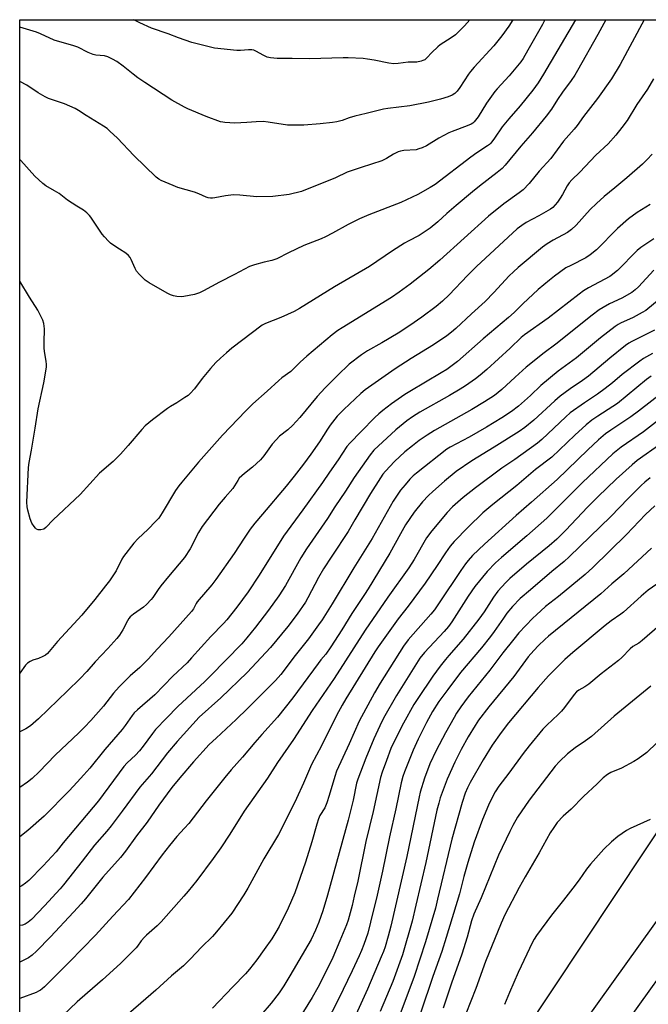
# Model space of a CAD drawing. Units: inches. Extents: x 1213771 to 1219771, y 557455 to 561456.
# Drawn here: x 1213771 to 1214023, y 561061 to 561456 of the extents above; entities that cross this region are included whole.
import ezdxf

# ---------------------------------------------------------------- set-up
doc = ezdxf.new("R2010")
doc.units = ezdxf.units.IN
doc.header["$MEASUREMENT"] = 0
for name, color, linetype in [('NTRL-Pasture Land', 2, 'Continuous'), ('TRANS-Road', 130, 'Continuous'), ('Undefined', 1, 'Continuous')]:
    doc.layers.add(name, color=color, linetype=linetype)

msp = doc.modelspace()

# ---------------------------------------------------------------- linework, layer by layer
at = {"layer": 'NTRL-Pasture Land'}
msp.add_lwpolyline([(1214242.45, 561455.74), (1213775.87, 560753.18), (1213770.98, 560758.5), (1213771.02, 561455.79)], close=True, dxfattribs=at)
at = {"layer": 'TRANS-Road'}
msp.add_lwpolyline([(1213825.32, 560760.18), (1213770.97, 560676.7), (1213770.98, 560701.86), (1213814.05, 560768.02), (1213882.37, 560869.54), (1213986.56, 561039.19), (1214041.37, 561115.59), (1214110.28, 561217.65), (1214138.48, 561260.61), (1214165.94, 561302.43), (1214202.82, 561369.07), (1214243.38, 561434.45), (1214258.47, 561455.74), (1214290.46, 561455.73), (1214289.23, 561454.18), (1214287.7, 561452.31), (1214227.38, 561366.17), (1214159.57, 561267.7), (1214139.75, 561237.53), (1214121.58, 561209.85), (1214052.52, 561107.58), (1213997.98, 561031.55), (1213893.86, 560862.01)], close=True, dxfattribs=at)
at = {"layer": 'Undefined'}
for points, elevation in [([(1214021.2, 561455.76), (1214011.57, 561437.85), (1214008.08, 561432.09), (1214002.49, 561424.25), (1213996.88, 561416.93), (1213994.32, 561413.44), (1213993.11, 561411.96), (1213988.86, 561407.17), (1213983.75, 561400.13), (1213979.07, 561395.07), (1213975.02, 561390.15), (1213972.65, 561387.56), (1213971.12, 561386.34), (1213964.96, 561381.98), (1213958.85, 561376.99), (1213939.32, 561359.44), (1213934.9, 561355.65), (1213927.39, 561349.77), (1213923.04, 561346.56), (1213919.99, 561344.43), (1213900.12, 561332.33), (1213898.42, 561331.22), (1213896.13, 561329.56), (1213886.03, 561320.92), (1213883.38, 561318.49), (1213879.64, 561314.8), (1213875.96, 561312.22), (1213874.75, 561311.26), (1213870.11, 561306.97), (1213864.41, 561301.86), (1213861.62, 561299.09), (1213852.24, 561289.23), (1213842.61, 561278.44), (1213835.88, 561270.48), (1213834.67, 561268.93), (1213833.41, 561267.1), (1213828.08, 561258.14), (1213826.68, 561256.09), (1213825.57, 561254.81), (1213822.35, 561251.44), (1213818.47, 561247.92), (1213816.67, 561246.01), (1213812.52, 561240.65), (1213811.91, 561239.61), (1213809.59, 561234.93), (1213806.91, 561230.98), (1213805.33, 561228.86), (1213801.02, 561223.39), (1213795.87, 561217.22), (1213786.15, 561206.65), (1213782.17, 561201.86), (1213781.28, 561201.13), (1213780.3, 561200.59), (1213778.48, 561199.81), (1213776.17, 561199.1), (1213775.13, 561198.56), (1213774.16, 561197.92), (1213773.33, 561197.14), (1213771, 561193.95)], 470), ([(1214005.81, 561455.76), (1214002.53, 561449.84), (1213994.42, 561435.37), (1213993.37, 561433.57), (1213991.91, 561431.36), (1213988.42, 561426.69), (1213986.47, 561423.83), (1213984.01, 561419.91), (1213981.87, 561417.07), (1213976.36, 561410.48), (1213971.7, 561405.11), (1213965.46, 561397.45), (1213964.28, 561396.2), (1213962.24, 561394.51), (1213955.22, 561389.13), (1213952.34, 561386.81), (1213945.77, 561381.3), (1213942.15, 561378.17), (1213938.51, 561374.81), (1213935.4, 561372.26), (1213931.05, 561369.35), (1213926.63, 561367.08), (1213925.11, 561366.17), (1213920.37, 561363.12), (1213911.09, 561356.91), (1213897.09, 561348.76), (1213883.08, 561340.02), (1213880.89, 561338.86), (1213875.59, 561336.47), (1213869.5, 561334.01), (1213868.05, 561333.31), (1213855.93, 561324.16), (1213853.76, 561322.32), (1213851.44, 561320.16), (1213849.57, 561318.36), (1213847.35, 561316.05), (1213844.08, 561312.01), (1213841.02, 561307.84), (1213839.29, 561305.95), (1213838.4, 561305.2), (1213837.17, 561304.36), (1213833.93, 561302.25), (1213831.42, 561300.77), (1213830.23, 561299.96), (1213824.18, 561295.43), (1213821.3, 561293.07), (1213819.91, 561291.62), (1213814.44, 561285.17), (1213811.33, 561281.65), (1213808.41, 561278.77), (1213802.93, 561274.07), (1213795.16, 561265.5), (1213784.42, 561255.36), (1213781.49, 561252.31), (1213780.59, 561251.68), (1213779.5, 561251.41), (1213778.39, 561251.41), (1213777.67, 561251.68), (1213777.27, 561252.02), (1213776.74, 561252.65), (1213775.82, 561254.08), (1213775.19, 561255.75), (1213774.18, 561259.18), (1213773.98, 561260.63), (1213773.89, 561262.39), (1213774.56, 561276.34), (1213774.74, 561278.31), (1213775.7, 561283.34), (1213777.2, 561292.15), (1213778.33, 561299.81), (1213780.7, 561310.25), (1213781.7, 561316.5), (1213781.74, 561317.59), (1213781.64, 561318.9), (1213780.9, 561322.85), (1213780.74, 561324.3), (1213780.77, 561327.59), (1213780.97, 561330.76), (1213780.96, 561331.88), (1213780.6, 561334.06), (1213780.21, 561335.41), (1213779.6, 561336.75), (1213778.21, 561339.38), (1213774.9, 561344.56), (1213771.01, 561350.95)], 472), ([(1213968.57, 561455.77), (1213966.97, 561453.13), (1213964.16, 561449.29), (1213960.97, 561445.28), (1213953, 561436.75), (1213951.57, 561435.09), (1213950.76, 561433.97), (1213947.28, 561428.56), (1213946.26, 561427.13), (1213945.31, 561426.2), (1213944.21, 561425.48), (1213942.59, 561424.86), (1213939.54, 561423.89), (1213934.75, 561422.79), (1213927.23, 561421.32), (1213918.5, 561420.19), (1213916.71, 561419.9), (1213909.8, 561418.21), (1213905.17, 561417.17), (1213903, 561416.51), (1213900.14, 561415.41), (1213898.02, 561414.81), (1213896.31, 561414.53), (1213891.32, 561413.99), (1213884.87, 561413.52), (1213879.69, 561413.48), (1213878.27, 561413.57), (1213870.48, 561414.71), (1213868.46, 561414.93), (1213865.71, 561414.92), (1213861.97, 561414.59), (1213857.2, 561414.36), (1213853.22, 561414.55), (1213852.38, 561414.66), (1213851.41, 561414.91), (1213845.68, 561416.97), (1213838.28, 561420.03), (1213836.97, 561420.67), (1213831.95, 561423.51), (1213821.11, 561430.61), (1213818.3, 561432.54), (1213816.45, 561433.89), (1213812.37, 561437.15), (1213809.84, 561439), (1213808.09, 561440), (1213806.28, 561440.87), (1213804.93, 561441.24), (1213801.53, 561441.56), (1213800.43, 561441.81), (1213798.38, 561442.67), (1213794.32, 561444.73), (1213792.67, 561445.28), (1213784.76, 561447.63), (1213779.34, 561450.14), (1213777.74, 561450.78), (1213771.02, 561452.84)], 478), ([(1213993.6, 561455.76), (1213980.87, 561433.92), (1213978.68, 561430.44), (1213976.59, 561427.59), (1213971.49, 561421.22), (1213966.9, 561416.11), (1213965.58, 561414.52), (1213964.32, 561412.87), (1213961.13, 561408.25), (1213959.69, 561406.36), (1213959.15, 561405.78), (1213958.4, 561405.18), (1213954.14, 561402.45), (1213951.74, 561400.74), (1213937.38, 561389.72), (1213935.44, 561388.48), (1213930.51, 561385.7), (1213923.65, 561382.53), (1213910.83, 561377.56), (1213907.11, 561376.01), (1213902.5, 561373.74), (1213896.33, 561370.19), (1213893.54, 561368.75), (1213891.69, 561367.94), (1213884.78, 561365.33), (1213878.6, 561362.42), (1213873.97, 561359.99), (1213871.96, 561359.3), (1213868.89, 561358.62), (1213865, 561357.57), (1213862.99, 561356.87), (1213857.09, 561353.69), (1213850.98, 561350.63), (1213844.59, 561347.09), (1213843.01, 561346.29), (1213841.06, 561345.71), (1213836.75, 561344.84), (1213835.63, 561344.78), (1213833.95, 561344.85), (1213832.53, 561345.12), (1213831.44, 561345.49), (1213830.12, 561346.17), (1213822.89, 561350.28), (1213821.18, 561351.42), (1213818.92, 561353.7), (1213817.81, 561355.04), (1213817.27, 561356.04), (1213815.64, 561359.72), (1213815.23, 561360.44), (1213814.58, 561361.32), (1213813.55, 561362.21), (1213810.9, 561363.78), (1213808.26, 561365.53), (1213807.35, 561366.23), (1213806.52, 561367.02), (1213804.95, 561368.71), (1213804.03, 561369.83), (1213799.45, 561376.67), (1213798.91, 561377.36), (1213797.89, 561378.41), (1213796.55, 561379.51), (1213793.87, 561381.11), (1213790.17, 561383.53), (1213786.84, 561386.11), (1213784.94, 561387.27), (1213781.42, 561389.25), (1213780.25, 561390.1), (1213777.04, 561393.03), (1213771.48, 561399.3), (1213771.02, 561399.78)], 474), ([(1213981.37, 561455.76), (1213980.38, 561453.92), (1213974.6, 561443.56), (1213972.73, 561440.27), (1213971.76, 561438.84), (1213967.13, 561433.31), (1213962.22, 561428.14), (1213961.29, 561427.06), (1213958.05, 561422.35), (1213954.63, 561416.88), (1213953.04, 561414.89), (1213952.46, 561414.38), (1213951.83, 561413.97), (1213950.21, 561413.23), (1213944.2, 561411.04), (1213942.86, 561410.45), (1213938.92, 561408.34), (1213934.01, 561405.25), (1213932.2, 561404.43), (1213930.86, 561403.97), (1213929.78, 561403.7), (1213924.89, 561403.31), (1213923.47, 561403.1), (1213922.66, 561402.87), (1213920.67, 561401.89), (1213917.92, 561400.14), (1213916.1, 561399.27), (1213907.76, 561396.58), (1213902.14, 561394.62), (1213897.47, 561392.46), (1213883.92, 561386.98), (1213878.97, 561385.67), (1213872.41, 561384.91), (1213865.94, 561384.79), (1213859.23, 561385.44), (1213856.63, 561385.56), (1213853.46, 561385.16), (1213849.13, 561384.35), (1213848.26, 561384.28), (1213847.39, 561384.33), (1213846.54, 561384.46), (1213845.74, 561384.7), (1213842.71, 561386.04), (1213840.94, 561386.71), (1213834.36, 561388.58), (1213832.4, 561389.3), (1213827.7, 561391.28), (1213826.73, 561391.84), (1213825.69, 561392.65), (1213816.69, 561401.33), (1213810.12, 561408.28), (1213807.1, 561411.16), (1213805.98, 561412.14), (1213804.53, 561413.11), (1213797.59, 561417.38), (1213794.49, 561419.45), (1213793.26, 561420.18), (1213788.95, 561422.06), (1213782.55, 561424.27), (1213781.19, 561424.82), (1213778.34, 561426.43), (1213773.78, 561429.53), (1213771.02, 561431)], 476), ([(1213951.37, 561455.77), (1213949.19, 561453.33), (1213945.53, 561449.69), (1213943.88, 561448.47), (1213939.38, 561445.65), (1213938.43, 561444.97), (1213936.1, 561442.69), (1213934.12, 561440.49), (1213933.26, 561439.76), (1213932.54, 561439.39), (1213931.76, 561439.12), (1213930.12, 561438.78), (1213926.55, 561438.72), (1213922.56, 561438.2), (1213920.91, 561438.13), (1213918.85, 561438.42), (1213912.98, 561439.61), (1213910.36, 561440.02), (1213908.59, 561440.19), (1213902.61, 561440.51), (1213900.53, 561440.51), (1213887.08, 561440.12), (1213880.09, 561440.24), (1213874.09, 561440.25), (1213871.51, 561440.52), (1213870.11, 561440.82), (1213868.81, 561441.41), (1213865.53, 561443.21), (1213864.76, 561443.51), (1213864, 561443.69), (1213862.64, 561443.77), (1213859.45, 561443.44), (1213858, 561443.41), (1213848.98, 561444.43), (1213839.97, 561446.61), (1213834.59, 561448.46), (1213830.51, 561450.13), (1213823.81, 561452.42), (1213819.05, 561454.58), (1213816.74, 561455.78)], 480), ([(1214024.95, 561432.03), (1214022.43, 561427.99), (1214018.23, 561421.75), (1214014.32, 561415.44), (1214012.23, 561412.56), (1214009.84, 561409.45), (1214006.78, 561405.99), (1214001.84, 561401.51), (1213995.4, 561394.67), (1213992.19, 561391.57), (1213991.08, 561390.38), (1213990.28, 561389.27), (1213988.39, 561385.68), (1213987.53, 561384.23), (1213986.46, 561382.62), (1213985.55, 561381.54), (1213984.54, 561380.55), (1213983.6, 561379.86), (1213978.98, 561377.2), (1213973.82, 561374.5), (1213972.13, 561373.36), (1213970.28, 561371.93), (1213954.01, 561356.91), (1213950.34, 561353.23), (1213942.99, 561345.5), (1213940.39, 561342.98), (1213937.84, 561340.83), (1213932.03, 561336.59), (1213927.23, 561333.27), (1213922.55, 561330.23), (1213916.08, 561326.33), (1213910.34, 561323.03), (1213907.86, 561321.49), (1213902.99, 561317.78), (1213898.26, 561313.22), (1213893.4, 561308.26), (1213890.2, 561304.84), (1213883.17, 561296.42), (1213880.27, 561293.22), (1213878.38, 561291.44), (1213875.11, 561288.93), (1213873.68, 561287.46), (1213872.15, 561285.68), (1213868.73, 561281), (1213867.44, 561279.42), (1213864.3, 561276.45), (1213860.97, 561273.9), (1213858.96, 561272.01), (1213858.32, 561271.12), (1213857.05, 561268.95), (1213856.36, 561267.94), (1213853.27, 561264.42), (1213850.93, 561261.6), (1213844.07, 561252.73), (1213842.57, 561250.24), (1213839.21, 561243.78), (1213836.96, 561240.26), (1213830.57, 561232.61), (1213827.55, 561228.88), (1213826.5, 561227.47), (1213824.37, 561224.3), (1213823.64, 561223.39), (1213821.84, 561221.5), (1213820.58, 561220.31), (1213816.54, 561217.56), (1213815.22, 561216.44), (1213814.71, 561215.82), (1213814.14, 561214.94), (1213812.27, 561211.28), (1213810.94, 561209.21), (1213809.86, 561207.85), (1213806.27, 561203.82), (1213801.24, 561198.43), (1213797.89, 561194.56), (1213795.12, 561191.68), (1213790.19, 561186.78), (1213778.44, 561175.62), (1213775.28, 561172.87), (1213773.45, 561171.59), (1213771, 561170.38)], 468), ([(1214024.32, 561401.92), (1214022.41, 561399.77), (1214020.48, 561397.95), (1214014.15, 561392.4), (1214009.44, 561388.44), (1214005.07, 561384.93), (1214001.99, 561382.15), (1213999.48, 561379.68), (1213993.9, 561373.47), (1213992.02, 561371.72), (1213990.41, 561370.55), (1213984.69, 561367.47), (1213982.31, 561366.03), (1213980.44, 561364.58), (1213970.63, 561356.5), (1213968.75, 561354.78), (1213967.08, 561353.11), (1213960.95, 561346.48), (1213957.4, 561342.88), (1213952.01, 561337.96), (1213945.7, 561332.06), (1213943.96, 561330.56), (1213942.12, 561329.16), (1213936.73, 561325.52), (1213927.8, 561319.96), (1213921.38, 561315.86), (1213909.43, 561307.5), (1213907.61, 561306), (1213900.87, 561299.62), (1213898.2, 561296.84), (1213895.41, 561293.36), (1213894.25, 561291.67), (1213891.06, 561286.68), (1213887.67, 561281.68), (1213884.68, 561277.64), (1213880.98, 561272.89), (1213877.77, 561268.86), (1213868.2, 561257.65), (1213865.21, 561254.04), (1213863.31, 561251.6), (1213860.85, 561248.06), (1213856.87, 561241.92), (1213849.6, 561231.39), (1213847.97, 561229.3), (1213842.11, 561222.51), (1213841.66, 561221.83), (1213840.62, 561219.7), (1213839.82, 561218.62), (1213830.75, 561208.5), (1213826.1, 561203.6), (1213822.53, 561199.66), (1213819.04, 561196.25), (1213815.19, 561192.81), (1213810.81, 561188.49), (1213808.6, 561185.84), (1213804.58, 561180.76), (1213799.42, 561174.97), (1213796.88, 561172.25), (1213794.67, 561170.03), (1213785.16, 561161), (1213778.73, 561154.41), (1213775.91, 561151.75), (1213774.1, 561150.24), (1213771, 561148.15)], 466), ([(1214023.52, 561381.79), (1214018.32, 561378.53), (1214014.94, 561376.02), (1214010.5, 561372.12), (1214002.06, 561363.6), (1213999.52, 561361.5), (1213997.79, 561360.36), (1213991.71, 561357.33), (1213989.81, 561356.29), (1213985.27, 561353.07), (1213983.19, 561351.46), (1213978.68, 561347.66), (1213972.49, 561341.91), (1213969.02, 561338.46), (1213966.8, 561336.47), (1213956.66, 561327.84), (1213946.37, 561318.86), (1213942.06, 561315.67), (1213939.87, 561314.21), (1213927.31, 561306.82), (1213925.32, 561305.58), (1213919.99, 561301.84), (1213916.42, 561299.16), (1213914.8, 561297.88), (1213913.19, 561296.34), (1213907.77, 561290.71), (1213903.19, 561286.11), (1213902.03, 561284.76), (1213898.54, 561279.45), (1213895.04, 561274.5), (1213892.3, 561270.31), (1213884.34, 561259.41), (1213876.72, 561248.79), (1213866.97, 561233.18), (1213862.53, 561226.45), (1213857.97, 561220.35), (1213853.93, 561215.35), (1213852.6, 561213.83), (1213847.61, 561208.61), (1213839.81, 561200), (1213838.02, 561198.12), (1213832.3, 561192.72), (1213825.1, 561185.29), (1213818.11, 561179.22), (1213816.89, 561178.05), (1213816.01, 561176.97), (1213813.2, 561172.94), (1213812, 561171.36), (1213805.1, 561163.31), (1213799.02, 561155.86), (1213796.73, 561153.2), (1213794.03, 561150.18), (1213790.84, 561146.81), (1213780.73, 561136.56), (1213774.29, 561130.88), (1213771, 561128.33)], 464), ([(1214024.98, 561367.99), (1214019.79, 561364.48), (1214018.37, 561363.23), (1214010.43, 561355.3), (1214009.33, 561354.29), (1214008.51, 561353.67), (1214007.33, 561352.93), (1213998.81, 561348.29), (1213996.81, 561347.08), (1213995.12, 561345.86), (1213982.72, 561336.17), (1213973.2, 561329.54), (1213971.86, 561328.38), (1213967.42, 561324.18), (1213958.07, 561315.6), (1213955.39, 561313.3), (1213953.53, 561311.83), (1213949.62, 561309.11), (1213947.39, 561307.69), (1213943.13, 561305.14), (1213931.34, 561298.5), (1213928.4, 561296.68), (1213926.11, 561295.07), (1213921.66, 561291.41), (1213912.82, 561283.24), (1213911.32, 561281.42), (1213905.03, 561272.29), (1213901.55, 561266.83), (1213897.28, 561260.57), (1213894.31, 561255.86), (1213885.87, 561243.73), (1213883.6, 561240.08), (1213877.4, 561229.02), (1213874.8, 561224.93), (1213870.68, 561219.13), (1213865.42, 561212.31), (1213861.92, 561208.02), (1213859.92, 561205.72), (1213847.33, 561192.71), (1213845.16, 561190.55), (1213834.35, 561180.58), (1213829.74, 561175.9), (1213825.4, 561171.36), (1213824.13, 561169.78), (1213820.41, 561164.65), (1213818.97, 561162.79), (1213817.41, 561161.09), (1213814.01, 561157.97), (1213812.7, 561156.48), (1213802.57, 561142.76), (1213788.44, 561125.88), (1213785.65, 561122.35), (1213780.36, 561116.66), (1213774.67, 561110.84), (1213773.33, 561109.73), (1213771.89, 561108.73), (1213771, 561108.26)], 462), ([(1214024.97, 561355.47), (1214018.84, 561348.77), (1214017.54, 561347.56), (1214016.15, 561346.45), (1214012.15, 561344.14), (1214007.25, 561341.86), (1214004.66, 561340.48), (1214003.17, 561339.52), (1214000.28, 561337.41), (1213985.82, 561325.82), (1213981.13, 561322.28), (1213973.84, 561316.5), (1213969.44, 561312.59), (1213964.09, 561307.62), (1213961.24, 561305.25), (1213957.13, 561302.59), (1213952.09, 561299.57), (1213937.11, 561291.22), (1213934.15, 561289.32), (1213931.06, 561287.12), (1213928.29, 561285.05), (1213925.33, 561282.56), (1213921.19, 561278.7), (1213917.51, 561274.92), (1213916.44, 561273.61), (1213915.46, 561272.24), (1213911.49, 561265.98), (1213905.19, 561255.42), (1213902.61, 561250.66), (1213895.99, 561240.75), (1213892.73, 561235.67), (1213890.74, 561232.24), (1213886.39, 561224.08), (1213885.41, 561222.39), (1213882.07, 561217.51), (1213878.38, 561212.56), (1213871.48, 561204.25), (1213862.16, 561194.15), (1213851.61, 561184.07), (1213842.9, 561176.29), (1213834.06, 561166.54), (1213830.18, 561161.99), (1213823.73, 561153.57), (1213819.1, 561148.19), (1213812.03, 561138.56), (1213807.63, 561132.78), (1213805.9, 561130.67), (1213800.94, 561125), (1213795.99, 561118.52), (1213788.56, 561109.12), (1213787.17, 561107.51), (1213780.94, 561100.74), (1213775.66, 561095.18), (1213774.34, 561094.09), (1213773.13, 561093.37), (1213772.03, 561092.99), (1213771, 561092.74)], 460), ([(1214027.18, 561343.6), (1214021.81, 561339.28), (1214020.31, 561338.39), (1214016.71, 561336.47), (1214011.63, 561334.19), (1214010.71, 561333.65), (1214009.49, 561332.79), (1214003.67, 561328.31), (1213993.98, 561320.28), (1213986.64, 561314.99), (1213979.73, 561309.13), (1213975.58, 561305.25), (1213970.77, 561300.98), (1213968.01, 561298.8), (1213964.11, 561296.24), (1213957.92, 561292.55), (1213951.02, 561288.54), (1213943.46, 561284.44), (1213942.16, 561283.66), (1213929.92, 561274.09), (1213928.66, 561273.01), (1213927.28, 561271.61), (1213925.34, 561269.42), (1213923.54, 561267.19), (1213920.56, 561262.82), (1213912.17, 561247.84), (1213904.78, 561236.07), (1213896.1, 561221.66), (1213892.18, 561215.34), (1213890.74, 561213.24), (1213886.7, 561207.66), (1213881.36, 561200.98), (1213875.65, 561193.36), (1213873.52, 561190.95), (1213862.3, 561179.74), (1213857.72, 561175.32), (1213849.63, 561167.91), (1213846.93, 561165.33), (1213840.61, 561158.42), (1213835.08, 561152), (1213831.98, 561148.08), (1213826.74, 561140.97), (1213822, 561134.22), (1213817.79, 561128.72), (1213813.35, 561122.61), (1213811.4, 561120.07), (1213804.25, 561112.11), (1213797.3, 561103.52), (1213795.58, 561101.51), (1213792.59, 561098.2), (1213783.31, 561088.26), (1213777.77, 561082.45), (1213775.91, 561080.87), (1213774.51, 561079.86), (1213772.94, 561079.01), (1213771, 561078.05)], 458), ([(1214025.31, 561331.34), (1214016.21, 561326.89), (1214015.02, 561326.22), (1214013.65, 561325.29), (1214007.41, 561320.19), (1213998.81, 561312.96), (1213996.46, 561311.23), (1213991.44, 561307.9), (1213987.48, 561304.88), (1213985.34, 561303.06), (1213976.89, 561295.34), (1213973.39, 561292.37), (1213971.08, 561290.74), (1213961.1, 561284.46), (1213952.15, 561279.05), (1213945.82, 561274.78), (1213941.17, 561270.9), (1213936.52, 561266.71), (1213934.78, 561265.08), (1213932.32, 561262.52), (1213929.02, 561258.44), (1213925.59, 561253.33), (1213923.55, 561249.81), (1213919.23, 561242.01), (1213910.56, 561227.78), (1213909.08, 561225.43), (1213904, 561217.82), (1213900.04, 561211.32), (1213895.65, 561204.43), (1213893.59, 561201.52), (1213891.6, 561199.23), (1213890.51, 561197.84), (1213880.43, 561184.02), (1213874.25, 561176.32), (1213867.96, 561169.38), (1213865.13, 561166.09), (1213860.3, 561160.24), (1213855.66, 561155.12), (1213853.11, 561152.09), (1213845.65, 561142.75), (1213838.69, 561133.7), (1213837.03, 561131.75), (1213833.92, 561128.43), (1213830.94, 561124.84), (1213828.05, 561121.11), (1213821.4, 561112.07), (1213814.52, 561103.16), (1213808.3, 561096.52), (1213801.36, 561088.95), (1213790.99, 561078.21), (1213785.04, 561072.42), (1213780.87, 561068.23), (1213780, 561067.44), (1213779.3, 561066.93), (1213778.56, 561066.48), (1213777.51, 561066), (1213771, 561063.58)], 456), ([(1214024.47, 561322.04), (1214020.86, 561319.96), (1214019.37, 561318.99), (1214012.37, 561313.56), (1214008.4, 561310.23), (1214005.54, 561307.94), (1214002.43, 561305.72), (1213997.22, 561302.27), (1213991.49, 561298.19), (1213989.76, 561296.68), (1213980.18, 561287.57), (1213978.48, 561286.08), (1213969.37, 561279.51), (1213964.19, 561276.02), (1213953.54, 561268.24), (1213948.59, 561264.27), (1213944.42, 561260.54), (1213942.27, 561258.34), (1213936.09, 561250.92), (1213934, 561248.2), (1213928.94, 561239.46), (1213926.91, 561236.13), (1213918.44, 561224.37), (1213909.42, 561211.15), (1213897.01, 561191.73), (1213888.17, 561178.95), (1213880.73, 561167.36), (1213874.32, 561158.11), (1213870.27, 561151.8), (1213860.96, 561138.67), (1213855.18, 561129.36), (1213851.49, 561123.93), (1213848.44, 561119.68), (1213841.96, 561110.82), (1213838.48, 561106.51), (1213836.77, 561104.52), (1213827.64, 561094.23), (1213826.01, 561092.64), (1213821.71, 561088.91), (1213820.91, 561088.13), (1213819.62, 561086.66), (1213818.2, 561084.54), (1213817.65, 561083.85), (1213811.38, 561077.52), (1213804.21, 561071), (1213798.08, 561065.8), (1213794.04, 561062.22), (1213788.2, 561056.73)], 454), ([(1214023.95, 561312.99), (1214022.11, 561311.62), (1214010.46, 561301.98), (1214008.66, 561300.74), (1214002.61, 561296.94), (1214000.17, 561295.24), (1213997.97, 561293.47), (1213993.34, 561289.3), (1213984.21, 561280.48), (1213977.66, 561275.59), (1213970.14, 561269.15), (1213960.5, 561261.48), (1213956.56, 561258.14), (1213950.62, 561252.48), (1213945.08, 561246.7), (1213943.49, 561244.79), (1213941.62, 561242.19), (1213938.23, 561237.02), (1213933.44, 561229.92), (1213926.66, 561220.72), (1213922.57, 561215.67), (1213914.54, 561204.47), (1213913.28, 561202.52), (1213901.65, 561183.64), (1213900.18, 561181.1), (1213897.91, 561176.9), (1213891.92, 561164.83), (1213887.9, 561157.3), (1213884.67, 561149.9), (1213881.88, 561143.75), (1213878.79, 561137.35), (1213874.6, 561129.33), (1213868.83, 561119.45), (1213862.4, 561107.78), (1213860.82, 561105.13), (1213856.01, 561097.81), (1213849.81, 561090.29), (1213848.18, 561088.46), (1213843.87, 561084.14), (1213839.46, 561079.48), (1213836.59, 561076.65), (1213831.74, 561072.57), (1213825.55, 561066.85), (1213810.51, 561053.97)], 452), ([(1214029.56, 561307.25), (1214018.89, 561298.97), (1214015.82, 561296.67), (1214007.74, 561291.35), (1214005.68, 561289.85), (1214002.88, 561287.45), (1213998.57, 561283.44), (1213986.23, 561271.47), (1213976.03, 561262.38), (1213969.91, 561257.13), (1213957.13, 561245.61), (1213952.42, 561241.02), (1213950.67, 561239.08), (1213949.59, 561237.7), (1213947.7, 561235.01), (1213939.06, 561222.1), (1213937.14, 561219.36), (1213935.68, 561217.56), (1213926.65, 561207.3), (1213924.69, 561204.75), (1213915.34, 561189.92), (1213913.08, 561186.02), (1213907.02, 561174.68), (1213902.96, 561165.59), (1213897.87, 561154.61), (1213897.16, 561152.55), (1213894.98, 561144.95), (1213894.01, 561141.95), (1213893.19, 561139.95), (1213891.24, 561136.84), (1213890.64, 561135.53), (1213889.95, 561133.37), (1213888.01, 561126.28), (1213885.53, 561118.17), (1213881.15, 561105.88), (1213878.53, 561099.72), (1213874.9, 561092.39), (1213873.6, 561090.08), (1213871.94, 561087.43), (1213868.98, 561083.12), (1213865.98, 561079.01), (1213863.01, 561075.26), (1213861.46, 561073.48), (1213856.3, 561068.18), (1213848.24, 561059.64)], 450), ([(1214032.95, 561299.94), (1214020.9, 561290.62), (1214011.93, 561284.46), (1214010.57, 561283.45), (1214008.64, 561281.8), (1213996.45, 561270.34), (1213986.47, 561260.26), (1213982.11, 561256.04), (1213974.1, 561248.91), (1213963.93, 561240.28), (1213961.54, 561238.13), (1213958.29, 561234.68), (1213953.35, 561228.61), (1213950.68, 561224.84), (1213944.04, 561214.5), (1213942.74, 561212.65), (1213941, 561210.61), (1213933.09, 561202.14), (1213931.32, 561199.88), (1213921.93, 561184.94), (1213916.76, 561175.83), (1213915.19, 561172.79), (1213912.86, 561167.66), (1213909.58, 561159.85), (1213906.38, 561151.48), (1213905.97, 561149.89), (1213904.56, 561142.99), (1213902.62, 561135.06), (1213894.3, 561104.97), (1213892.46, 561098.65), (1213890.88, 561094.18), (1213889.51, 561090.89), (1213887.69, 561087.15), (1213879.26, 561072.59), (1213876.82, 561068.65), (1213874.9, 561065.87), (1213871.71, 561061.72), (1213867.57, 561056.83)], 448), ([(1214027.79, 561285.86), (1214018.41, 561279.12), (1214016.34, 561277.41), (1214009.97, 561271.72), (1214002.58, 561264.56), (1213998.43, 561260.43), (1213989.71, 561251.22), (1213986.11, 561247.62), (1213983.08, 561244.94), (1213974.01, 561237.57), (1213967.34, 561231.89), (1213965.68, 561230.3), (1213962.58, 561226.8), (1213960.75, 561224.35), (1213957.01, 561218.53), (1213954.88, 561215.51), (1213948.66, 561207.53), (1213942.86, 561201), (1213941.56, 561199.44), (1213939.43, 561196.72), (1213936.49, 561192.67), (1213930.5, 561183.81), (1213928.93, 561181.33), (1213924.68, 561173.85), (1213921.07, 561166.85), (1213919.71, 561163.69), (1213917.92, 561158.97), (1213916.19, 561154.2), (1213915.56, 561152.11), (1213912.59, 561138.47), (1213909.67, 561126.41), (1213906.39, 561110.63), (1213905.02, 561104.52), (1213904.11, 561100.81), (1213902.53, 561094.93), (1213901.84, 561093.02), (1213899.28, 561086.64), (1213896.47, 561080.04), (1213892.87, 561072.62), (1213890.41, 561067.95), (1213888.14, 561063.94), (1213882.32, 561054.49)], 446), ([(1214023.57, 561272.24), (1214021.41, 561270.46), (1214019.94, 561269.08), (1214014.75, 561263.94), (1214007.8, 561256.68), (1213991.16, 561240.58), (1213989.07, 561238.71), (1213984.19, 561234.63), (1213975.62, 561227.25), (1213971.53, 561223.88), (1213968.46, 561220.7), (1213966.19, 561217.98), (1213964.73, 561215.99), (1213961.05, 561210.6), (1213959.55, 561208.57), (1213955.93, 561204.06), (1213947.63, 561194.21), (1213942.46, 561187.44), (1213938.94, 561182.51), (1213936.36, 561178.52), (1213933.96, 561174.16), (1213930.57, 561167.47), (1213928.55, 561163.08), (1213925.13, 561154.41), (1213924.48, 561152.49), (1213923.8, 561150.02), (1213921.7, 561139.51), (1213919.16, 561128.32), (1213916.31, 561114.53), (1213914.13, 561104.9), (1213911.56, 561094.14), (1213910.38, 561089.74), (1213908.85, 561085.25), (1213907.88, 561082.79), (1213906.96, 561080.61), (1213904.22, 561074.63), (1213898.72, 561063.29), (1213893.65, 561053.38)], 444), ([(1214025.41, 561261.03), (1214021.7, 561257.44), (1214014.01, 561249.49), (1214000.59, 561236.21), (1213997.49, 561233.44), (1213986.8, 561224.58), (1213981.64, 561220.58), (1213977.97, 561217.36), (1213976.49, 561215.96), (1213971, 561210.03), (1213968.87, 561207.53), (1213964.58, 561202.13), (1213959.32, 561195.08), (1213950.69, 561184.43), (1213947.65, 561180.42), (1213946.03, 561177.94), (1213945, 561176.16), (1213941.56, 561169.99), (1213937.82, 561162.91), (1213935.24, 561157.59), (1213933.16, 561151.82), (1213931.47, 561146.27), (1213930.97, 561144.32), (1213926.12, 561120.51), (1213919.71, 561092.58), (1213918.63, 561088.56), (1213917.34, 561084.29), (1213916.69, 561082.39), (1213915.83, 561080.25), (1213910.31, 561067.24), (1213904.29, 561054.1)], 442)]:
    msp.add_lwpolyline(points, dxfattribs=dict(at, elevation=elevation))
for points in [[(1214024.03, 561244.03, 440), (1214012.94, 561233.75, 440), (1214008.2, 561229.77, 440), (1214003.8, 561225.73, 440), (1213982.82, 561208.71, 440), (1213981.32, 561207.39, 440), (1213978.79, 561204.94, 440), (1213976.96, 561203.02, 440), (1213974.74, 561200.48, 440), (1213968.89, 561192.63, 440), (1213958.89, 561180.41, 440), (1213954.83, 561175.13, 440), (1213953.38, 561172.97, 440), (1213950.61, 561168.42, 440), (1213947.81, 561163.3, 440), (1213945.29, 561158.31, 440), (1213942.19, 561151.4, 440), (1213939.46, 561143.94, 440), (1213938.83, 561141.83, 440), (1213938.12, 561138.97, 440), (1213933.64, 561118.08, 440), (1213929.73, 561100.95, 440), (1213928.18, 561094.51, 440), (1213924.27, 561081.06, 440), (1213920.42, 561070.38, 440), (1213915.41, 561058.38, 440)], [(1214029.72, 561232.03, 438), (1214022.78, 561227.17, 438), (1214019.93, 561224.8, 438), (1214012.92, 561218.34, 438), (1214011.84, 561217.52, 438), (1214007.99, 561214.88, 438), (1214005.55, 561213.02, 438), (1213992.52, 561202.24, 438), (1213989.36, 561199.43, 438), (1213982.89, 561192.8, 438), (1213978.71, 561188.13, 438), (1213966.85, 561174.01, 438), (1213963.8, 561170.09, 438), (1213960.27, 561165, 438), (1213956.7, 561159.18, 438), (1213951.46, 561150.05, 438), (1213950.43, 561147.94, 438), (1213949.5, 561145.78, 438), (1213948.28, 561142.11, 438), (1213944.07, 561127.36, 438), (1213938.39, 561103.33, 438), (1213937.49, 561099.81, 438), (1213933.55, 561086.24, 438), (1213929.05, 561072.35, 438), (1213923.33, 561057.04, 438)], [(1214027.23, 561213.08, 436), (1214020.39, 561207.02, 436), (1214019.02, 561206, 436), (1214016.63, 561204.58, 436), (1214015.49, 561203.72, 436), (1214012.22, 561200.18, 436), (1214010.93, 561199.02, 436), (1214003.94, 561193.7, 436), (1213999.01, 561189.49, 436), (1213997.36, 561188.4, 436), (1213994.96, 561187.16, 436), (1213994.03, 561186.47, 436), (1213993.09, 561185.37, 436), (1213989.22, 561180.22, 436), (1213988, 561178.71, 436), (1213986.66, 561177.31, 436), (1213982.19, 561173.13, 436), (1213980.6, 561171.47, 436), (1213975.05, 561164.74, 436), (1213972.71, 561161.77, 436), (1213966.89, 561153.84, 436), (1213962.96, 561148.68, 436), (1213961.43, 561146.38, 436), (1213960.59, 561144.85, 436), (1213958.76, 561141.08, 436), (1213956.37, 561135.28, 436), (1213953.07, 561126.15, 436), (1213950.52, 561118.06, 436), (1213948.89, 561112.39, 436), (1213947.14, 561105.54, 436), (1213941.89, 561087.97, 436), (1213940.07, 561082.44, 436), (1213936.48, 561072.36, 436), (1213931.74, 561058.1, 436)], [(1214023.76, 561188.73, 434), (1214009.16, 561176.74, 434), (1214000, 561168.56, 434), (1213997.67, 561166.81, 434), (1213993.45, 561163.98, 434), (1213990.41, 561161.57, 434), (1213987.25, 561158.52, 434), (1213985.45, 561156.63, 434), (1213975.02, 561142.97, 434), (1213970.45, 561136.16, 434), (1213968.49, 561132.86, 434), (1213967.3, 561130.5, 434), (1213962.77, 561121.03, 434), (1213955.83, 561103.94, 434), (1213952.91, 561097.37, 434), (1213951.95, 561094.66, 434), (1213950.23, 561088.11, 434), (1213948.15, 561081.26, 434), (1213944, 561069.67, 434), (1213940.66, 561059.67, 434)], [(1214026.19, 561165.97, 432), (1214022.26, 561162.18, 432), (1214018.74, 561159.61, 432), (1214017, 561158.53, 432), (1214012.05, 561155.83, 432), (1214007.82, 561154.08, 432), (1214006.45, 561153.36, 432), (1214004.72, 561151.95, 432), (1214002.26, 561149.53, 432), (1213996.85, 561144.51, 432), (1213991.86, 561139.38, 432), (1213988.72, 561136.56, 432), (1213986.31, 561134.03, 432), (1213984.94, 561132.12, 432), (1213983.5, 561129.92, 432), (1213979.04, 561121.93, 432), (1213973.43, 561112.35, 432), (1213971.07, 561108.05, 432), (1213965.39, 561097.05, 432), (1213963.81, 561093.69, 432), (1213957.59, 561078.31, 432), (1213953.68, 561067.59, 432), (1213949.74, 561057.37, 432)], [(1214023.62, 561135.28, 430), (1214015.51, 561131.72, 430), (1214014.01, 561130.81, 430), (1214010.66, 561128.42, 430), (1214008.07, 561126.3, 430), (1214004.96, 561123.35, 430), (1213999.63, 561117.38, 430), (1213998.11, 561115.38, 430), (1213995.08, 561111.07, 430), (1213992.52, 561107.8, 430), (1213988.87, 561102.89, 430), (1213984.07, 561096.89, 430), (1213978.03, 561088.81, 430), (1213977.12, 561087.39, 430), (1213976.42, 561086.11, 430), (1213970.62, 561073.94, 430), (1213967.15, 561065.98, 430), (1213965.23, 561061.15, 430)]]:
    msp.add_polyline3d(points, dxfattribs=at)

doc.saveas('drawing.dxf')
